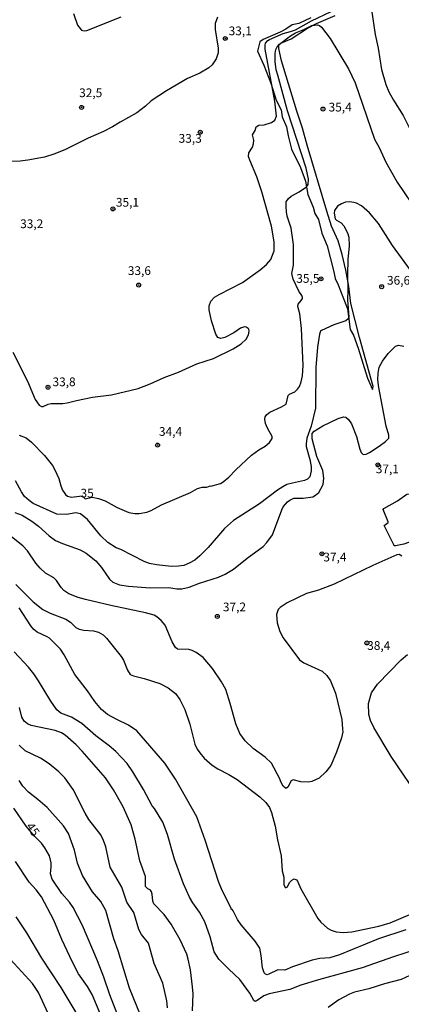
# Model space of a CAD drawing. Units: millimetres. Extents: x 175901 to 178318, y 1665955 to 1668733.
# Drawn here: x 177701 to 177811, y 1667202 to 1667484 of the extents above; entities that cross this region are included whole.
import ezdxf
from ezdxf.enums import TextEntityAlignment as Align

# ---------------------------------------------------------------- set-up
doc = ezdxf.new("R2010")
doc.units = ezdxf.units.MM
for name, color, linetype in [('IMAGEM', 7, 'Continuous'), ('V-CORTE', 4, 'Continuous'), ('V-CURVA_DE_NIVEL', 4, 'Continuous'), ('V-CURVA_MESTRA', 1, 'Continuous'), ('V-PONTO_DE_APARELHO', 141, 'Continuous'), ('V-TEXTO_DE_ALTIMETRIA', 2, 'Continuous')]:
    doc.layers.add(name, color=color, linetype=linetype)
picture_1 = doc.add_image_def('image1.jpg', size_in_pixel=(4027, 4629))

# ---------------------------------------------------------------- blocks, each defined once
blk = doc.blocks.new('805')
at = {"color": 0, "linetype": 'ByBlock', "lineweight": -2}
for radius in [0.562, 0.0806]:
    blk.add_circle((0, 0), radius, dxfattribs=at)

msp = doc.modelspace()

# ---------------------------------------------------------------- linework, layer by layer
at = {"layer": 'V-CORTE'}
msp.add_lwpolyline([(177784.75, 1667484.1), (177781.26, 1667482.53), (177779.34, 1667482.07), (177777.57, 1667480.88), (177775.95, 1667480.03), (177771.03, 1667477.93), (177770.08, 1667477.28), (177769.41, 1667474.57), (177771.23, 1667470.6), (177773.29, 1667465.44), (177774.77, 1667460.57), (177776.25, 1667457.74), (177776.47, 1667455.78), (177777.78, 1667452.9), (177778.17, 1667450.33), (177779.21, 1667446.51), (177781.71, 1667441.21), (177783.19, 1667437.34), (177783.89, 1667433.52), (177785.34, 1667429.91), (177785.85, 1667428.07), (177786.92, 1667426.35), (177787.82, 1667422.48), (177789.4, 1667418.78), (177791.29, 1667411.37), (177791.65, 1667409.43), (177792.5, 1667407.64), (177795.19, 1667400.79), (177795.99, 1667394.89), (177796.89, 1667393.29), (177798.3, 1667389.54), (177800.96, 1667380.92), (177802.36, 1667377.71), (177802.53, 1667378.58), (177798.61, 1667392.57), (177796.19, 1667402.31), (177795.58, 1667407.18), (177794.76, 1667411.88), (177793.72, 1667416.38), (177792.58, 1667420.23), (177790.62, 1667424.47), (177789.31, 1667428.71), (177783.65, 1667447.68), (177782.34, 1667452.55), (177780.72, 1667457.34), (177776.32, 1667471.82), (177775.52, 1667475.33), (177775.54, 1667476.4), (177776.08, 1667476.9), (177779.04, 1667478.13), (177783.79, 1667481.13), (177786.36, 1667482.49), (177791.64, 1667484.82)], dxfattribs=at)
at = {"layer": 'V-CURVA_DE_NIVEL'}
for points in [[(177757.99, 1667484.26), (177757.32, 1667482.5), (177757.26, 1667480.78), (177758.2, 1667475.4), (177758.16, 1667474.1), (177757.6, 1667472.34), (177756.48, 1667470.62), (177755.5, 1667469.82), (177752.87, 1667468.24), (177749.42, 1667466.78), (177743.35, 1667463.23), (177739.01, 1667460.33), (177737.39, 1667458.84), (177734.83, 1667456.88), (177730.05, 1667454.23), (177727.9, 1667452.85), (177725.31, 1667451.52), (177720.97, 1667449.65), (177714.46, 1667446.44), (177711.41, 1667445.12), (177708.39, 1667444.22), (177703.61, 1667443.36), (177701.42, 1667443.1), (177696.64, 1667442.99)], [(177699.31, 1667388.38), (177703.59, 1667380.03), (177705.72, 1667374.86), (177706.91, 1667373.16), (177707.58, 1667372.84), (177708.05, 1667372.84), (177709.49, 1667373.51), (177710.37, 1667373.72), (177713.69, 1667373.65), (177714.9, 1667373.83), (177717.61, 1667374.56), (177722.17, 1667375.46), (177722.17, 1667375.46), (177727.64, 1667376.15), (177735.22, 1667377.94), (177738.7, 1667379.27), (177742.68, 1667381.1), (177746.76, 1667382.67), (177752.05, 1667385.02), (177756.81, 1667386.55), (177762.51, 1667389.37), (177764.79, 1667390.81), (177766.21, 1667392.08), (177766.86, 1667393.38), (177767.05, 1667394.41), (177766.94, 1667394.93), (177766.73, 1667395.14), (177766.15, 1667395.57), (177765.74, 1667395.65), (177764.58, 1667395.25), (177762.69, 1667393.91), (177760.06, 1667392.56), (177758.94, 1667392.28), (177758.1, 1667392.54), (177757.47, 1667393.55), (177756.29, 1667397.38), (177755.6, 1667400.48), (177755.58, 1667401.6), (177756.09, 1667403.02), (177757.15, 1667404.12), (177758.47, 1667404.93), (177765.14, 1667408.31), (177770.22, 1667411.97), (177772, 1667413.5), (177773.23, 1667414.9), (177774.22, 1667417.36), (177774.18, 1667419.94), (177773.45, 1667424.46), (177770.65, 1667434.28), (177769.27, 1667438.54), (177767.2, 1667443.32), (177766.86, 1667444.44), (177766.94, 1667445.47), (177767.98, 1667447.11), (177768.32, 1667448.01), (177768.41, 1667449.09), (177767.98, 1667450.64), (177768.8, 1667451.8), (177769.08, 1667452.92), (177769.83, 1667453.35), (177771.34, 1667453.43), (177773.45, 1667454.1), (177774.42, 1667454.77), (177774.87, 1667455.93), (177774.44, 1667460.24), (177771.59, 1667475.18), (177771.59, 1667476.3), (177771.75, 1667476.9), (177772.41, 1667477.65), (177772.89, 1667477.93), (177776.76, 1667479.59), (177778.87, 1667480.15), (177780.29, 1667480.71), (177784.92, 1667483.21), (177790.52, 1667485.96)], [(177716.74, 1667485.34), (177717.9, 1667481.98), (177718.98, 1667480.58), (177719.8, 1667480.39), (177720.58, 1667480.45), (177730.39, 1667484.35)], [(177802.08, 1667486.37), (177803.09, 1667479.36), (177804.01, 1667475.4), (177804.92, 1667469.32), (177806.17, 1667465.06), (177807.07, 1667462.95), (177808.36, 1667460.5), (177811.18, 1667456.15), (177813.4, 1667451.59), (177815.79, 1667445.77), (177818.05, 1667442.29), (177818.89, 1667440.69), (177821.78, 1667433.68), (177823.22, 1667428.81), (177825.91, 1667422.35), (177828.64, 1667417.27), (177829.95, 1667413.87), (177832.12, 1667411.2)], [(177813.25, 1667411.89), (177808.08, 1667418.95), (177804.08, 1667425.19), (177801.5, 1667428.31), (177799.24, 1667430.25), (177797.82, 1667431.05), (177797, 1667431.26), (177795.84, 1667431.39), (177794.67, 1667431.3), (177793.47, 1667430.87), (177792.31, 1667430.21), (177791.46, 1667428.98), (177791.36, 1667428.21), (177791.66, 1667426.51), (177792.05, 1667426.14), (177793.43, 1667425.41), (177794.18, 1667424.55), (177795.19, 1667422.52), (177795.57, 1667421.28), (177795.64, 1667418.87), (177795.32, 1667414.95), (177795.21, 1667410.6), (177795.3, 1667406.16), (177795.19, 1667403.32), (177795.62, 1667398.41), (177795.43, 1667397.89), (177794.74, 1667397.33), (177791.27, 1667396.21), (177787.74, 1667394.58), (177787.5, 1667394.39), (177787.18, 1667393.51), (177786.6, 1667389.8), (177786.1, 1667383.95), (177786.02, 1667372.37), (177784.83, 1667367.24), (177783.59, 1667363.76), (177783.35, 1667362.16), (177783.37, 1667361.39), (177784.38, 1667357.68), (177784.77, 1667355.62), (177784.79, 1667354.41), (177784.45, 1667352.71), (177783.78, 1667352.02), (177782.92, 1667351.61), (177779.43, 1667350.92), (177777.84, 1667350.45), (177776.68, 1667349.85), (177775.13, 1667348.88), (177770.05, 1667344.94), (177762.6, 1667340.22), (177759.99, 1667337.92), (177755.3, 1667332.41), (177752.96, 1667330.02), (177751.45, 1667328.81), (177749.86, 1667327.95), (177748.31, 1667327.33), (177746.76, 1667327.07), (177744.77, 1667327), (177740.47, 1667327.46), (177738.53, 1667327.89), (177737, 1667328.49), (177730.31, 1667331.87), (177728.97, 1667332.37), (177726.61, 1667333.88), (177724.6, 1667335.75), (177720.73, 1667340.46), (177718.73, 1667342.05), (177717.44, 1667342.4), (177714.68, 1667341.94), (177711.92, 1667341.97), (177705.21, 1667345.07), (177704.02, 1667345.9), (177702.71, 1667347.09), (177701.83, 1667348.39), (177700.15, 1667351.53)], [(177699.91, 1667342.44), (177702.02, 1667341.69), (177704.82, 1667340.03), (177706.69, 1667338.59), (177709.75, 1667335.79), (177711.58, 1667334.45), (177713.56, 1667333.57), (177718.64, 1667331.74), (177720.32, 1667330.86), (177723.16, 1667328.66), (177724.79, 1667326.75), (177727.01, 1667323.37), (177727.96, 1667322.53), (177729.92, 1667321.75), (177732.46, 1667321.34), (177738.66, 1667320.93), (177744.04, 1667321), (177746.28, 1667320.65), (177747.75, 1667320.65), (177749.86, 1667321.13), (177752.78, 1667322.23), (177758.25, 1667323.93), (177760.19, 1667324.83), (177762.56, 1667326.23), (177766.51, 1667329.39), (177771.03, 1667332.73), (177772.15, 1667333.87), (177773.75, 1667336.11), (177776.37, 1667343.26), (177776.83, 1667344.08), (177778.07, 1667345.56), (177778.66, 1667346.04), (177779.82, 1667346.53), (177782.53, 1667346.59), (177785.29, 1667347), (177786.08, 1667347.41), (177786.96, 1667348.21), (177788.28, 1667350.45), (177788.47, 1667352.26), (177788.11, 1667354.54), (177786.4, 1667358.46), (177785.09, 1667363.54), (177785.11, 1667365.07), (177785.69, 1667365.78), (177788.13, 1667367.28), (177792.52, 1667369.37), (177794.09, 1667369.89), (177794.69, 1667369.78), (177795.47, 1667369.11), (177796.33, 1667367.89), (177797.75, 1667364.23), (177798.74, 1667360.57), (177799.17, 1667359.67), (177799.71, 1667359.08), (177800.53, 1667359.14), (177801.52, 1667359.7), (177804.25, 1667361.45), (177806.08, 1667362.78), (177807.07, 1667363.73), (177807.07, 1667364.57), (177806.28, 1667367.2), (177804.14, 1667378.22), (177803.93, 1667380.46), (177803.97, 1667382.4), (177804.27, 1667384.12), (177805.2, 1667385.8), (177806.88, 1667387.97), (177808.93, 1667390.08), (177809.83, 1667390.36), (177811.34, 1667390.06)], [(177832.26, 1667341.02), (177824.47, 1667338.69), (177817.58, 1667335.62), (177811.38, 1667333.36), (177808.97, 1667332.9), (177808.62, 1667332.95), (177808.45, 1667333.23), (177805.86, 1667338.4), (177805.76, 1667338.74), (177806.86, 1667339.58), (177806.86, 1667339.82), (177805.39, 1667343.32), (177805.65, 1667343.6), (177809.53, 1667345.86), (177812.17, 1667347.74), (177813.27, 1667347.8), (177814.52, 1667347.09), (177815.56, 1667346.72), (177819.47, 1667347.63), (177825.18, 1667349.97), (177828.82, 1667351.94), (177831.12, 1667353.42), (177832.23, 1667353.82)], [(177810.75, 1667329.96), (177810, 1667330.47), (177809.31, 1667330.34), (177802.42, 1667327.26), (177791.4, 1667321.97), (177786.92, 1667320.22), (177783.48, 1667319.26), (177777.97, 1667316.59), (177775.9, 1667315.32), (177775.38, 1667314.71), (177774.91, 1667313.3), (177775.08, 1667310.84), (177775.81, 1667308.39), (177776.76, 1667306.58), (177781.5, 1667300.27), (177782.75, 1667299.43), (177787.92, 1667297), (177789.27, 1667295.83), (177790.3, 1667294.31), (177791.79, 1667290.74), (177793.55, 1667283.24), (177793.81, 1667280.4), (177793.83, 1667279.71), (177793.47, 1667277.95), (177792.02, 1667273.82), (177790.41, 1667270.03), (177788.97, 1667268.19), (177787.05, 1667266.39), (177784.99, 1667265.42), (177783.95, 1667265.24), (177781.89, 1667265.33), (177779.67, 1667265.93), (177779.09, 1667265.63), (177778.1, 1667263.87), (177777.71, 1667263.56), (177777.47, 1667263.56), (177776.83, 1667264.1), (177776.09, 1667265.37), (177775.84, 1667266.19), (177773.47, 1667270.67), (177771.64, 1667272.46), (177768.15, 1667274.95), (177765.93, 1667277.13), (177764.4, 1667279.2), (177763.2, 1667281.95), (177761.61, 1667287.81), (177760.34, 1667291.75), (177759.11, 1667294.01), (177756.55, 1667297.8), (177753.9, 1667300.96), (177751.88, 1667302.4), (177750.76, 1667302.94), (177749.73, 1667303.22), (177746.54, 1667303.37), (177745.95, 1667303.86), (177745.03, 1667305.42), (177742.94, 1667310.24), (177741.87, 1667311.59), (177740.64, 1667312.62), (177739.87, 1667313.12), (177737.37, 1667313.79), (177727.38, 1667315.83), (177720.15, 1667317.53), (177718.08, 1667318.11), (177715.35, 1667319.19), (177713.94, 1667320.18), (177713.21, 1667320.96), (177711.84, 1667323.03), (177711.08, 1667323.74), (177708.74, 1667325.11), (177707.21, 1667326.51), (177705.91, 1667327.95), (177703.55, 1667331.51), (177702.21, 1667332.95), (177698.06, 1667336.24)], [(177700.25, 1667321.9), (177705.16, 1667316.89), (177707.96, 1667314.71), (177710.03, 1667313.64), (177714.51, 1667311.94), (177715.89, 1667311.03), (177717.37, 1667309.55), (177718.34, 1667309.03), (177719.72, 1667308.75), (177722.47, 1667308.6), (177723.85, 1667308.17), (177725.23, 1667307.42), (177726.22, 1667306.45), (177730.37, 1667301.24), (177731.08, 1667300.16), (177732.2, 1667297.32), (177732.97, 1667296.07), (177733.88, 1667295.68), (177736.98, 1667294.95), (177741.46, 1667293.53), (177743.87, 1667292.24), (177745.91, 1667290.65), (177747.22, 1667288.97), (177748.6, 1667286.09), (177750.02, 1667281.87), (177751.49, 1667276.14), (177752.13, 1667274.72), (177752.87, 1667273.68), (177754.18, 1667272.14), (177756.48, 1667270.15), (177758.08, 1667269.08), (177761.18, 1667267.46), (177763.59, 1667265.98), (177770.13, 1667261.05), (177771.86, 1667259.48), (177772.87, 1667258.01), (177773.49, 1667256.59), (177774.48, 1667252.68), (177775.15, 1667248.76), (177776.18, 1667244.15), (177776.54, 1667239.85), (177776.96, 1667238.08), (177777, 1667235.93), (177777.36, 1667235.15), (177777.69, 1667235.11), (177777.99, 1667235.34), (177777.99, 1667235.34), (177778.61, 1667236.49), (177779.26, 1667237.24), (177779.97, 1667237.54), (177780.6, 1667237.28), (177780.87, 1667236.96), (177781.82, 1667234.76), (177786.73, 1667226.24), (177787.61, 1667225.16), (177789.51, 1667223.46), (177790.54, 1667222.86), (177791.92, 1667222.4), (177793.99, 1667222.23), (177796.48, 1667222.4), (177804.23, 1667224.04), (177807.42, 1667224.99), (177813.02, 1667227.42)], [(177815.43, 1667217.5), (177808.41, 1667215.24), (177799.41, 1667212.07), (177786.88, 1667208.67), (177781.8, 1667207.1), (177778.7, 1667205.91), (177772.8, 1667204.65), (177771.25, 1667204.09), (177769.36, 1667202.71), (177768.78, 1667202.51), (177768.34, 1667202.79), (177767.23, 1667204.89), (177764.34, 1667208.76), (177761.18, 1667211.69), (177758.4, 1667214.55), (177756.98, 1667216.64), (177755.92, 1667220.94), (177754.35, 1667225.25), (177752.85, 1667228.01), (177750.93, 1667230.72), (177750, 1667232.31), (177748.24, 1667236.19), (177745.65, 1667243.25), (177743.63, 1667250.26), (177742.3, 1667253.79), (177739.95, 1667257.71), (177739.31, 1667258.49), (177736.74, 1667263.18), (177733.69, 1667268.26), (177732.09, 1667270.59), (177728.86, 1667274.03), (177726.95, 1667275.71), (177723.09, 1667278.5), (177719.09, 1667282.08), (177716.12, 1667283.89), (177713.13, 1667285.05), (177711.96, 1667286.02), (177710.26, 1667288.41), (177706.75, 1667294.27), (177705.36, 1667296.25), (177703.81, 1667298.18), (177699.77, 1667302.58)], [(177816.37, 1667259.87), (177807.72, 1667272.61), (177802.77, 1667280.88), (177801.8, 1667282.94), (177801.3, 1667284.66), (177801.26, 1667287.76), (177802.12, 1667290.86), (177803.8, 1667293.28), (177810.56, 1667300.29), (177812.37, 1667301.78)], [(177750.84, 1667199.8), (177750.99, 1667204.63), (177750.86, 1667206.69), (177750.28, 1667211.52), (177749.61, 1667214.62), (177749.16, 1667215.99), (177747.25, 1667220.13), (177744.71, 1667224.6), (177742.71, 1667227.36), (177739.76, 1667230.44), (177739.41, 1667231.23), (177739.3, 1667233.17), (177739.09, 1667233.86), (177738.74, 1667234.38), (177738.05, 1667234.76), (177737.37, 1667235.41), (177737.32, 1667238.25), (177735.73, 1667242.73), (177734.39, 1667248.93), (177733.28, 1667253.06), (177730.95, 1667258.23), (177728.22, 1667263.05), (177725.87, 1667266.5), (177719.2, 1667274.16), (177717.54, 1667275.97), (177714.34, 1667278.68), (177713.34, 1667279.39), (177711.45, 1667280.1), (177704.56, 1667281.45), (177703.53, 1667281.95), (177702.6, 1667282.7), (177701.93, 1667283.85), (177701.29, 1667286.6)], [(177743.69, 1667200.67), (177743.44, 1667202.65), (177742.32, 1667207.73), (177739.8, 1667213.37), (177738.25, 1667219.18), (177736.22, 1667221.69), (177735.43, 1667223.05), (177734.05, 1667227.96), (177732.05, 1667230.93), (177730.61, 1667235.2), (177727.25, 1667240.88), (177726.02, 1667246.78), (177725.35, 1667248.59), (177724.54, 1667250.14), (177721.13, 1667254.61), (177720.08, 1667256.38), (177716.68, 1667263.14), (177714.23, 1667266.52), (177712.54, 1667268.26), (177709.77, 1667270.52), (177707.25, 1667272.09), (177702.86, 1667274.28), (177701.18, 1667275.82)], [(177736.93, 1667195.93), (177732.76, 1667206.26), (177729.51, 1667216.94), (177728.32, 1667220.38), (177725.96, 1667228.52), (177724.54, 1667231.06), (177722.15, 1667233.9), (177719.3, 1667238.55), (177717.9, 1667242.04), (177717, 1667245.79), (177715.28, 1667250.52), (177713.88, 1667252.72), (177709.19, 1667257.97), (177706.54, 1667260.34), (177703.87, 1667262.42), (177702.23, 1667264.13), (177701.16, 1667265.72)], [(177725.83, 1667195.63), (177722.04, 1667204.5), (177720.75, 1667206.74), (177718.21, 1667210.4), (177716.4, 1667213.75), (177713.38, 1667220.17), (177711.12, 1667225.77), (177707.61, 1667232.4), (177706.06, 1667234.4), (177704, 1667236.61), (177700.15, 1667242.51)], [(177700.19, 1667226.71), (177703.29, 1667222.1), (177707.61, 1667214.87), (177713.08, 1667206.5), (177717.73, 1667198.79)], [(177709.49, 1667199.06), (177706.74, 1667205), (177704.96, 1667207.6), (177697.63, 1667215.62)], [(177813.02, 1667209.9), (177810.6, 1667208.76), (177805.78, 1667207.55), (177801.31, 1667206.09), (177797.17, 1667205.1), (177795.79, 1667204.56), (177792.69, 1667202.9), (177789.64, 1667200.77)]]:
    msp.add_lwpolyline(points, dxfattribs=at)
at = {"layer": 'V-CURVA_MESTRA'}
for points in [[(177701.2, 1667364.59), (177703.18, 1667363.86), (177704.69, 1667362.61), (177708.41, 1667358.76), (177710.67, 1667355.96), (177711.43, 1667354.67), (177711.43, 1667354.67), (177712.5, 1667352.17), (177713.06, 1667350.15), (177713.58, 1667348.9), (177714.46, 1667347.65), (177715.02, 1667347.13), (177716.14, 1667346.85), (177719.22, 1667347.22), (177720.06, 1667346.42), (177722.04, 1667346.91), (177723.91, 1667346.47), (177725.76, 1667345.78), (177729.23, 1667343.89), (177732.59, 1667342.49), (177734.27, 1667342.18), (177735.56, 1667342.18), (177737.71, 1667342.53), (177738.98, 1667343.05), (177741.97, 1667344.68), (177750.2, 1667348.23), (177752.29, 1667349.31), (177753.6, 1667349.7), (177754.89, 1667349.74), (177755.86, 1667350.11), (177756.03, 1667350.02), (177758.81, 1667350.77), (177759.63, 1667351.22), (177761.26, 1667352.56), (177763.26, 1667354.69), (177767.76, 1667358.93), (177769.81, 1667360.38), (177771.64, 1667361.43), (177772.87, 1667362.48), (177773.6, 1667363.69), (177773.6, 1667364.27), (177772.26, 1667366.64), (177771.75, 1667367.93), (177771.57, 1667369.18), (177771.66, 1667369.87), (177772.09, 1667370.56), (177772.95, 1667371.22), (177776.33, 1667372.71), (177777.64, 1667373.48), (177778.21, 1667375.94), (177778.57, 1667376.37), (177780.17, 1667377.06), (177780.92, 1667377.77), (177781.43, 1667378.57), (177781.91, 1667379.86), (177782.32, 1667381.58), (177782.53, 1667384.55), (177782.04, 1667395.14), (177781.52, 1667399.32), (177781.03, 1667401.47), (177781.05, 1667402.11), (177781.91, 1667403.13), (177782.34, 1667403.79), (177782.32, 1667404.01), (177782.12, 1667404.57), (177781.26, 1667405.82), (177779.61, 1667409.24), (177779.24, 1667410.89), (177779.76, 1667413.31), (177779.71, 1667419.17), (177779.05, 1667423.86), (177777.95, 1667427.35), (177777.75, 1667428.55), (177777.6, 1667430.1), (177777.69, 1667431.43), (177778.31, 1667432.38), (177779.08, 1667433.03), (177781.41, 1667434.32), (177783.45, 1667435.74), (177783.91, 1667436.34), (177784.08, 1667437.94), (177783.35, 1667441.04), (177777.99, 1667457.48), (177775.21, 1667467.65), (177774.8, 1667469.2), (177774.46, 1667471.56), (177774.46, 1667473.89), (177774.68, 1667475.05), (177775.08, 1667475.83), (177775.75, 1667476.55), (177778.93, 1667478.97), (177780.34, 1667479.81), (177782.7, 1667480.76), (177785.03, 1667481.92), (177786.58, 1667482.11), (177787.16, 1667481.91), (177787.74, 1667481.47), (177790.2, 1667478.23), (177795.49, 1667469.5), (177797.41, 1667465.49), (177802.98, 1667449.39), (177804.27, 1667447), (177806.21, 1667442.8), (177809.48, 1667437.08), (177815.64, 1667427.86)], [(177811.94, 1667223.03), (177804.1, 1667220.45), (177792.91, 1667215.8), (177790.11, 1667215), (177787.31, 1667214.74), (177785.07, 1667214.31), (177779.48, 1667212.4), (177777.24, 1667211.43), (177775.26, 1667211.51), (177772.72, 1667210.31), (177772.2, 1667210.14), (177771.68, 1667210.26), (177771.34, 1667210.65), (177770.82, 1667212.08), (177770.48, 1667215.61), (177770.11, 1667217.71), (177768.75, 1667219.74), (177764.71, 1667224.43), (177763.7, 1667225.98), (177762.42, 1667228.44), (177762.17, 1667228.82), (177761.87, 1667228.93), (177761.89, 1667229.17), (177759.3, 1667234.25), (177758.23, 1667236.83), (177754.48, 1667248.63), (177752.01, 1667255.3), (177745.91, 1667266.11), (177742.92, 1667270.72), (177734.87, 1667279.99), (177732.5, 1667281.63), (177729.1, 1667283.22), (177726.49, 1667284.68), (177724.79, 1667286.06), (177722.88, 1667288.32), (177720.77, 1667291.42), (177717.15, 1667296.07), (177714.01, 1667301.76), (177712.96, 1667303.31), (177709.81, 1667306.49), (177709.21, 1667306.92), (177706.33, 1667308.19), (177705.4, 1667308.93), (177704.54, 1667309.98), (177701.2, 1667315.15)], [(177730.93, 1667194.55), (177727.12, 1667204.33), (177725.44, 1667209.41), (177723.63, 1667214.1), (177719.35, 1667224.26), (177716.64, 1667229.34), (177715.58, 1667230.87), (177713.43, 1667233.43), (177710.59, 1667237.48), (177710.18, 1667239.03), (177710.37, 1667241.01), (177710.29, 1667242.17), (177709.81, 1667244.15), (177708.48, 1667246.48), (177707.53, 1667247.77), (177705.57, 1667249.77), (177703.15, 1667252.7), (177699.67, 1667257.78)]]:
    msp.add_lwpolyline(points, dxfattribs=at)

# ---------------------------------------------------------------- block references
at = {"layer": 'V-PONTO_DE_APARELHO', "xscale": 0.999998301267624, "yscale": 0.999998301267624, "zscale": 0.999998301267624}
for p in [(177760.19, 1667478.19), (177719.05, 1667458.46), (177788.19, 1667457.99), (177753.04, 1667451.35), (177728.02, 1667429.39), (177735.4, 1667407.59), (177787.62, 1667409.37), (177805, 1667407.12), (177709.44, 1667378.35), (177740.8, 1667361.77), (177803.9, 1667356.11), (177787.88, 1667330.64), (177757.93, 1667312.72), (177800.76, 1667305.12)]:
    msp.add_blockref('805', p, dxfattribs=at)

# ---------------------------------------------------------------- texts
at = {"layer": 'V-TEXTO_DE_ALTIMETRIA'}
for s, p in [('33,1', (177761.17, 1667478.35)), ('32,5', (177718.35, 1667460.62)), ('35,4', (177789.8, 1667456.51)), ('33,3', (177746.84, 1667447.56)), ('35,1', (177728.88, 1667429.26)), ('33,2', (177701.45, 1667423.12)), ('33,6', (177732.29, 1667409.7)), ('35,5', (177780.54, 1667407.46)), ('36,6', (177806.52, 1667406.92)), ('33,8', (177710.72, 1667377.86)), ('34,4', (177741.21, 1667363.64)), ('37,1', (177803.31, 1667352.93)), ('35', (177718.75, 1667345.98)), ('37,4', (177788.29, 1667327.69)), ('37,2', (177759.52, 1667313.4)), ('38,4', (177800.85, 1667302.35))]:
    msp.add_text(s, height=2.5, dxfattribs=at).set_placement(p, align=Align.BOTTOM_LEFT)
msp.add_text('45', height=2.5, rotation=305, dxfattribs=at).set_placement((177702.36, 1667252.14), align=Align.BOTTOM_LEFT)

# ---------------------------------------------------------------- referenced raster images: frames only (the image files are external)
at = {"layer": 'IMAGEM'}
image = msp.add_image(picture_1, insert=(175901.27, 1665954.93), size_in_units=(2416.94, 2778.25), dxfattribs=at)
image.dxf.flags = 7

doc.saveas('drawing.dxf')
